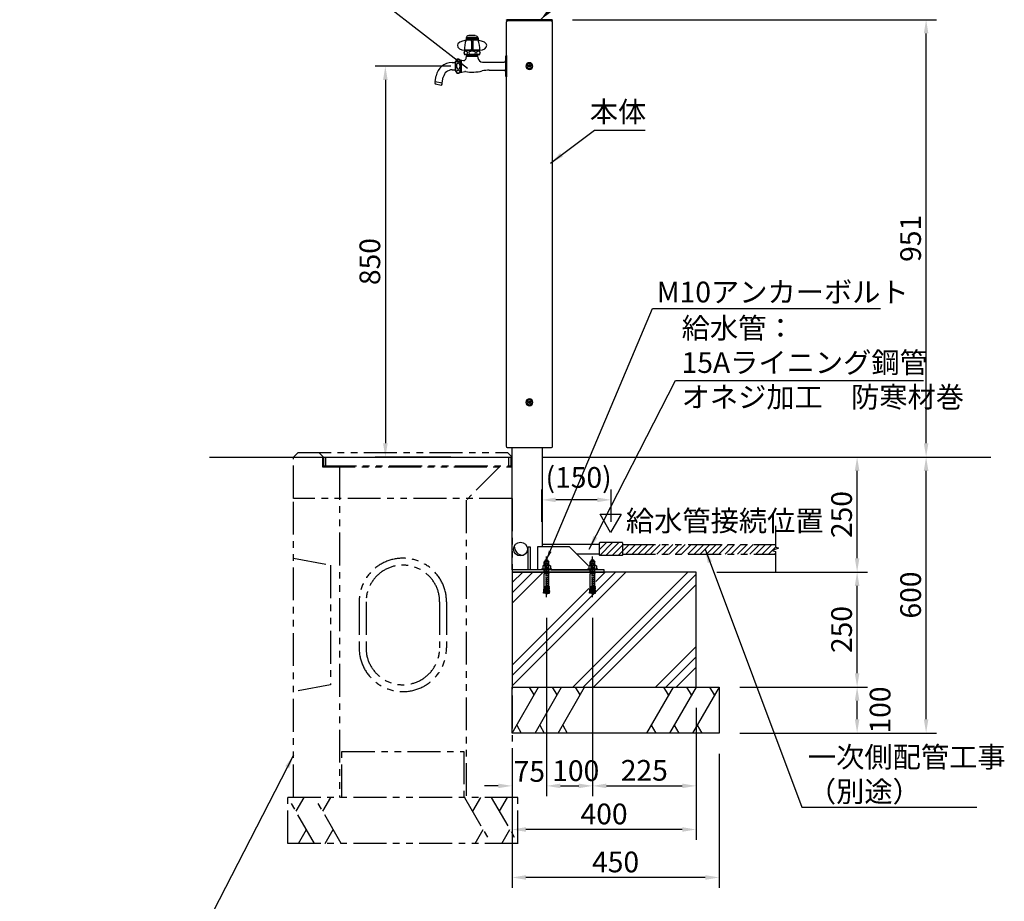
# Model space of a CAD drawing. Extents: x 0 to 6826, y 0 to 4455.
# Drawn here: x 1312 to 3453, y 1016 to 2933 of the extents above; entities that cross this region are included whole.
import ezdxf

# ---------------------------------------------------------------- set-up
doc = ezdxf.new("R2010")
doc.units = 0
doc.header["$LTSCALE"] = 4.5
for name, pattern in [('CENTER2', [28.575, 19.05, -3.175, 3.175, -3.175]), ('HIDDEN2', [4.7625, 3.175, -1.5875]), ('PHANTOM2', [31.75, 15.875, -3.175, 3.175, -3.175, 3.175, -3.175])]:
    doc.linetypes.add(name, pattern=pattern)
doc.layers.get('DEFPOINTS').update_dxf_attribs({"linetype": 'CONTINUOUS'})
for name, color, linetype in [('P003', 231, 'CONTINUOUS'), ('P004', 41, 'CONTINUOUS'), ('P005', 91, 'CONTINUOUS'), ('P007', 191, 'CONTINUOUS'), ('P011', 151, 'CONTINUOUS'), ('P019', 71, 'CONTINUOUS'), ('P020', 121, 'CONTINUOUS'), ('P901', 135, 'CONTINUOUS'), ('P907', 195, 'CONTINUOUS'), ('P913', 15, 'CONTINUOUS'), ('P919', 75, 'CONTINUOUS'), ('P920', 125, 'CONTINUOUS'), ('P_1CENTER', 2, 'CONTINUOUS'), ('P_2DIM', 6, 'CONTINUOUS'), ('P_3TEXT', 60, 'CONTINUOUS'), ('P_7THICK', 7, 'CONTINUOUS')]:
    doc.layers.add(name, color=color, linetype=linetype)
doc.styles.add('BIGFONT', font='simplex.shx', dxfattribs={"bigfont": 'bigfont.shx'})
doc.styles.get("Standard").update_dxf_attribs({"font": 'simplex.shx', "bigfont": 'bigfont.shx'})
doc.dimstyles.new('DIMBIGFONT$7', dxfattribs={"dimtxt": 3, "dimasz": 2, "dimexe": 1.5, "dimexo": 3, "dimgap": 0.75, "dimtad": 1, "dimdec": 1, "dimdsep": 46, "dimtxsty": 'BIGFONT', "dimsah": 1, "dimcen": 0, "dimclrt": 230, "dimadec": 0, "dimazin": 0, "dimtfac": 0.6, "dimtdec": 1, "dimtofl": 0, "dimtmove": 0, "dimatfit": 3, "dimfxl": 1, "dimtvp": 1, "dimtolj": 1, "dimarcsym": 0})
doc.dimstyles.new('STANDARD$0', dxfattribs={"dimtxt": 3, "dimasz": 2, "dimexe": 1.5, "dimexo": 3, "dimgap": 0.75, "dimtad": 1, "dimdec": 1, "dimdsep": 46, "dimtxsty": 'STANDARD', "dimsah": 1, "dimcen": 0, "dimclrt": 230, "dimadec": 0, "dimazin": 0, "dimtfac": 0.6, "dimtdec": 1, "dimtofl": 0, "dimtmove": 2, "dimatfit": 3, "dimfxl": 1, "dimtolj": 1, "dimarcsym": 0})
doc.dimstyles.new('STANDARD$7', dxfattribs={"dimtxt": 3, "dimasz": 2, "dimexe": 1.5, "dimexo": 3, "dimgap": 0.75, "dimtad": 1, "dimdec": 1, "dimdsep": 46, "dimtxsty": 'STANDARD', "dimsah": 1, "dimcen": 0, "dimclrt": 230, "dimadec": 0, "dimazin": 0, "dimtfac": 0.6, "dimtdec": 1, "dimtofl": 0, "dimtmove": 0, "dimatfit": 3, "dimfxl": 1, "dimtolj": 1, "dimarcsym": 0})

# ---------------------------------------------------------------- blocks, each defined once
blk = doc.blocks.new('*D26')
at = {"layer": 'DEFPOINTS', "color": 0}
for p in [(2782.9, 1982.4), (3282.9, 1982.4), (2832.9, 1382.4)]:
    blk.add_point(p, dxfattribs=at)
at = {"layer": 'P_2DIM', "color": 0, "lineweight": -2}
for p, q in [((2827.9, 1982.4), (3305.4, 1982.4)), ((3282.9, 1412.4), (3282.9, 1952.4)), ((2877.9, 1382.4), (3305.4, 1382.4))]:
    blk.add_line(p, q, dxfattribs=at)
at = {"layer": 'P_2DIM', "color": 0}
for points in [[(3277.9, 1952.4), (3287.9, 1952.4), (3282.9, 1982.4)], [(3277.9, 1412.4), (3287.9, 1412.4), (3282.9, 1382.4)]]:
    blk.add_solid(points, dxfattribs=at)
at = {"layer": 'P_2DIM', "color": 230, "insert": (3249.2, 1682.4), "char_height": 45, "attachment_point": 5, "rotation": 90}
blk.add_mtext('\\A1;600', dxfattribs=at)
blk = doc.blocks.new('*D27')
at = {"layer": 'DEFPOINTS', "color": 0}
for p in [(2782.9, 1732.4), (3132.9, 1732.4), (2832.9, 1482.4)]:
    blk.add_point(p, dxfattribs=at)
at = {"layer": 'P_2DIM', "color": 0, "lineweight": -2}
for p, q in [((2827.9, 1732.4), (3155.4, 1732.4)), ((3132.9, 1512.4), (3132.9, 1702.4)), ((2877.9, 1482.4), (3155.4, 1482.4))]:
    blk.add_line(p, q, dxfattribs=at)
at = {"layer": 'P_2DIM', "color": 0}
for points in [[(3127.9, 1702.4), (3137.9, 1702.4), (3132.9, 1732.4)], [(3127.9, 1512.4), (3137.9, 1512.4), (3132.9, 1482.4)]]:
    blk.add_solid(points, dxfattribs=at)
at = {"layer": 'P_2DIM', "color": 230, "insert": (3099.2, 1607.4), "char_height": 45, "attachment_point": 5, "rotation": 90}
blk.add_mtext('\\A1;250', dxfattribs=at)
blk = doc.blocks.new('*D28')
at = {"layer": 'DEFPOINTS', "color": 0}
for p in [(2457.9, 1677.9), (2557.9, 1677.9), (2557.9, 1267.4)]:
    blk.add_point(p, dxfattribs=at)
at = {"layer": 'P_2DIM', "color": 0, "lineweight": -2}
for p, q in [((2457.9, 1632.9), (2457.9, 1244.9)), ((2557.9, 1632.9), (2557.9, 1244.9)), ((2487.9, 1267.4), (2527.9, 1267.4))]:
    blk.add_line(p, q, dxfattribs=at)
at = {"layer": 'P_2DIM', "color": 0}
for points in [[(2487.9, 1272.4), (2487.9, 1262.4), (2457.9, 1267.4)], [(2527.9, 1272.4), (2527.9, 1262.4), (2557.9, 1267.4)]]:
    blk.add_solid(points, dxfattribs=at)
at = {"layer": 'P_2DIM', "color": 230, "insert": (2521.3, 1300.5), "char_height": 45, "attachment_point": 5}
blk.add_mtext('\\A1;100', dxfattribs=at)
blk = doc.blocks.new('*D29')
at = {"layer": 'DEFPOINTS', "color": 0}
for p in [(2457.9, 1677.9), (2382.9, 1382.4), (2457.9, 1267.4)]:
    blk.add_point(p, dxfattribs=at)
at = {"layer": 'P_2DIM', "color": 0, "lineweight": -2}
for p, q in [((2457.9, 1632.9), (2457.9, 1244.9)), ((2382.9, 1337.4), (2382.9, 1244.9)), ((2352.9, 1267.4), (2322.9, 1267.4)), ((2487.9, 1267.4), (2517.9, 1267.4))]:
    blk.add_line(p, q, dxfattribs=at)
at = {"layer": 'P_2DIM', "color": 0}
for points in [[(2352.9, 1272.4), (2352.9, 1262.4), (2382.9, 1267.4)], [(2487.9, 1272.4), (2487.9, 1262.4), (2457.9, 1267.4)]]:
    blk.add_solid(points, dxfattribs=at)
at = {"layer": 'P_2DIM', "color": 230, "insert": (2420.4, 1298.8), "char_height": 45, "attachment_point": 5}
blk.add_mtext('\\A1;75', dxfattribs=at)
blk = doc.blocks.new('*D30')
at = {"layer": 'DEFPOINTS', "color": 0}
for p in [(2557.9, 1677.9), (2782.9, 1482.4), (2782.9, 1267.4)]:
    blk.add_point(p, dxfattribs=at)
at = {"layer": 'P_2DIM', "color": 0, "lineweight": -2}
for p, q in [((2557.9, 1632.9), (2557.9, 1244.9)), ((2782.9, 1437.4), (2782.9, 1244.9)), ((2587.9, 1267.4), (2752.9, 1267.4))]:
    blk.add_line(p, q, dxfattribs=at)
at = {"layer": 'P_2DIM', "color": 0}
for points in [[(2587.9, 1272.4), (2587.9, 1262.4), (2557.9, 1267.4)], [(2752.9, 1272.4), (2752.9, 1262.4), (2782.9, 1267.4)]]:
    blk.add_solid(points, dxfattribs=at)
at = {"layer": 'P_2DIM', "color": 230, "insert": (2670.4, 1301.2), "char_height": 45, "attachment_point": 5}
blk.add_mtext('\\A1;225', dxfattribs=at)
blk = doc.blocks.new('*D18')
at = {"layer": 'DEFPOINTS', "color": 0}
for p in [(2832.9, 1482.4), (3132.9, 1482.4), (2832.9, 1382.4)]:
    blk.add_point(p, dxfattribs=at)
at = {"layer": 'P_2DIM', "color": 0, "lineweight": -2}
for p, q in [((2877.9, 1482.4), (3155.4, 1482.4)), ((3132.9, 1412.4), (3132.9, 1452.4)), ((2877.9, 1382.4), (3155.4, 1382.4))]:
    blk.add_line(p, q, dxfattribs=at)
at = {"layer": 'P_2DIM', "color": 0}
for points in [[(3127.9, 1452.4), (3137.9, 1452.4), (3132.9, 1482.4)], [(3127.9, 1412.4), (3137.9, 1412.4), (3132.9, 1382.4)]]:
    blk.add_solid(points, dxfattribs=at)
at = {"layer": 'P_2DIM', "color": 230, "insert": (3182.9, 1432.4), "char_height": 45, "attachment_point": 5, "rotation": 90}
blk.add_mtext('\\A1;100', dxfattribs=at)
blk = doc.blocks.new('*D19')
at = {"layer": 'DEFPOINTS', "color": 0}
for p in [(2382.9, 1382.4), (2832.9, 1382.4), (2382.9, 1068.3)]:
    blk.add_point(p, dxfattribs=at)
at = {"layer": 'P_2DIM', "color": 0, "lineweight": -2}
for p, q in [((2382.9, 1337.4), (2382.9, 1045.8)), ((2832.9, 1337.4), (2832.9, 1045.8)), ((2802.9, 1068.3), (2412.9, 1068.3))]:
    blk.add_line(p, q, dxfattribs=at)
at = {"layer": 'P_2DIM', "color": 0}
for points in [[(2412.9, 1073.3), (2412.9, 1063.3), (2382.9, 1068.3)], [(2802.9, 1073.3), (2802.9, 1063.3), (2832.9, 1068.3)]]:
    blk.add_solid(points, dxfattribs=at)
at = {"layer": 'P_2DIM', "color": 230, "insert": (2607.9, 1102), "char_height": 45, "attachment_point": 5}
blk.add_mtext('\\A1;450', dxfattribs=at)
blk = doc.blocks.new('*D20')
at = {"layer": 'DEFPOINTS', "color": 0}
for p in [(2782.9, 1482.4), (2382.9, 1382.4), (2382.9, 1172.6)]:
    blk.add_point(p, dxfattribs=at)
at = {"layer": 'P_2DIM', "color": 0, "lineweight": -2}
for p, q in [((2782.9, 1437.4), (2782.9, 1150.1)), ((2382.9, 1337.4), (2382.9, 1150.1)), ((2752.9, 1172.6), (2412.9, 1172.6))]:
    blk.add_line(p, q, dxfattribs=at)
at = {"layer": 'P_2DIM', "color": 0}
for points in [[(2412.9, 1177.6), (2412.9, 1167.6), (2382.9, 1172.6)], [(2752.9, 1177.6), (2752.9, 1167.6), (2782.9, 1172.6)]]:
    blk.add_solid(points, dxfattribs=at)
at = {"layer": 'P_2DIM', "color": 230, "insert": (2582.9, 1206.4), "char_height": 45, "attachment_point": 5}
blk.add_mtext('\\A1;400', dxfattribs=at)
blk = doc.blocks.new('*D22')
at = {"layer": 'DEFPOINTS', "color": 0}
for p in [(2469.5, 2933.4), (3282.9, 2933.4), (2782.9, 1982.4)]:
    blk.add_point(p, dxfattribs=at)
at = {"layer": 'P_2DIM', "color": 0, "lineweight": -2}
for p, q in [((2514.5, 2933.4), (3305.4, 2933.4)), ((3282.9, 2012.4), (3282.9, 2903.4)), ((2827.9, 1982.4), (3305.4, 1982.4))]:
    blk.add_line(p, q, dxfattribs=at)
at = {"layer": 'P_2DIM', "color": 0}
for points in [[(3277.9, 2903.4), (3287.9, 2903.4), (3282.9, 2933.4)], [(3277.9, 2012.4), (3287.9, 2012.4), (3282.9, 1982.4)]]:
    blk.add_solid(points, dxfattribs=at)
at = {"layer": 'P_2DIM', "color": 230, "insert": (3249.2, 2457.9), "char_height": 45, "attachment_point": 5, "rotation": 90}
blk.add_mtext('\\A1;951', dxfattribs=at)
blk = doc.blocks.new('*D23')
at = {"layer": 'DEFPOINTS', "color": 0}
for p in [(2295, 2832.4), (2107.4, 1982.4), (2295, 1982.4)]:
    blk.add_point(p, dxfattribs=at)
at = {"layer": 'P_2DIM', "color": 0, "lineweight": -2}
for p, q in [((2250, 2832.4), (2084.9, 2832.4)), ((2107.4, 2802.4), (2107.4, 2012.4)), ((2250, 1982.4), (2084.9, 1982.4))]:
    blk.add_line(p, q, dxfattribs=at)
at = {"layer": 'P_2DIM', "color": 0}
for points in [[(2102.4, 2802.4), (2112.4, 2802.4), (2107.4, 2832.4)], [(2102.4, 2012.4), (2112.4, 2012.4), (2107.4, 1982.4)]]:
    blk.add_solid(points, dxfattribs=at)
at = {"layer": 'P_2DIM', "color": 230, "insert": (2073.7, 2407.4), "char_height": 45, "attachment_point": 5, "rotation": 90}
blk.add_mtext('\\A1;850', dxfattribs=at)
blk = doc.blocks.new('*D24')
at = {"layer": 'DEFPOINTS', "color": 0}
for p in [(2782.9, 1982.4), (3132.9, 1982.4), (2782.9, 1732.4)]:
    blk.add_point(p, dxfattribs=at)
at = {"layer": 'P_2DIM', "color": 0, "lineweight": -2}
for p, q in [((2827.9, 1982.4), (3155.4, 1982.4)), ((3132.9, 1762.4), (3132.9, 1952.4)), ((2827.9, 1732.4), (3155.4, 1732.4))]:
    blk.add_line(p, q, dxfattribs=at)
at = {"layer": 'P_2DIM', "color": 0}
for points in [[(3127.9, 1952.4), (3137.9, 1952.4), (3132.9, 1982.4)], [(3127.9, 1762.4), (3137.9, 1762.4), (3132.9, 1732.4)]]:
    blk.add_solid(points, dxfattribs=at)
at = {"layer": 'P_2DIM', "color": 230, "insert": (3099.2, 1857.4), "char_height": 45, "attachment_point": 5, "rotation": 90}
blk.add_mtext('\\A1;250', dxfattribs=at)
blk = doc.blocks.new('SC-1070')
at = {"layer": 'P901'}
for p, q in [((-2.2, 22.2), (2.2, 22.2)), ((-11, 1.5), (-11, 0)), ((11, 1.5), (-11, 1.5)), ((11, 0), (-11, 0)), ((-6.8, 9.5), (-8.1, 8.7)), ((-8.1, 8.7), (-8.1, 1.5)), ((8.1, 1.5), (-8.1, 1.5)), ((6.8, 9.5), (-6.8, 9.5)), ((-3.9, 19), (-5, 18)), ((5, 18), (-5, 18)), ((-5, 9.5), (-5, 18)), ((-5, -5.7), (-5, 0)), ((-4.2, 9.5), (-4.2, 18.7)), ((-4.2, -5.7), (-4.2, 0)), ((-4, 8.7), (-4, 1.5)), ((-3.9, 19), (3.9, 19)), ((-3.2, 19.3), (-3.2, 20.8)), ((3.2, 20.8), (-3.2, 20.8)), ((-3, 19), (3, 19)), ((3.2, 19.3), (3.2, 20.8)), ((3.9, 19), (5, 18)), ((4, 8.7), (4, 1.5)), ((4.2, 9.5), (4.2, 18.7)), ((4.2, -5.7), (4.2, 0)), ((5, 9.5), (5, 18)), ((5, -5.7), (5, 0)), ((6.8, 9.5), (8.1, 8.7)), ((8.1, 8.7), (8.1, 1.5)), ((11, 1.5), (11, 0)), ((5, -5.7), (-5, -5.7)), ((-4.4, -6), (-5, -5.7)), ((-4.4, -6), (-5, -8.1)), ((-5, -32.8), (-5, -8.1)), ((5, -8.1), (-5, -8.1)), ((-4.2, -5.7), (-4.4, -6)), ((4.4, -6), (-4.4, -6)), ((4.2, -5.7), (4.4, -6)), ((4.4, -6), (5, -5.7)), ((4.4, -6), (5, -8.1)), ((5, -32.8), (5, -8.1)), ((-5.9, -43.1), (-5.8, -41.6)), ((-1.4, -42), (-5.8, -41.6)), ((-5.6, -39.6), (-5.5, -38.1)), ((-1.2, -40), (-5.6, -39.6)), ((-1.1, -38.5), (-5.5, -38.1)), ((-5.3, -36.1), (-5, -32.8)), ((-0.9, -36.5), (-5.3, -36.1)), ((-0.6, -33), (-2.2, -50.9)), ((-0.6, -33), (0.6, -33)), ((0.6, -33), (2.2, -50.9)), ((0.9, -36.5), (5.3, -36.1)), ((1.1, -38.5), (5.5, -38.1)), ((1.2, -40), (5.6, -39.6)), ((1.4, -42), (5.8, -41.6)), ((5.3, -36.1), (5, -32.8)), ((5.6, -39.6), (5.5, -38.1)), ((5.9, -43.1), (5.8, -41.6)), ((-6.6, -50.5), (-6.4, -48.6)), ((-2.2, -50.9), (-6.6, -50.5)), ((-2, -48.9), (-6.4, -48.6)), ((-6.2, -46.6), (-6.1, -45.1)), ((-1.8, -46.9), (-6.2, -46.6)), ((-1.7, -45.5), (-6.1, -45.1)), ((-1.5, -43.5), (-5.9, -43.1)), ((1.5, -43.5), (5.9, -43.1)), ((1.7, -45.5), (6.1, -45.1)), ((1.8, -46.9), (6.2, -46.6)), ((2, -48.9), (6.4, -48.6)), ((2.2, -50.9), (6.6, -50.5)), ((6.2, -46.6), (6.1, -45.1)), ((6.6, -50.5), (6.4, -48.6))]:
    blk.add_line(p, q, dxfattribs=at)
at = {"layer": 'P901', "linetype": 'HIDDEN2', "ltscale": 0.2}
for p, q in [((-2, 19), (-2, -46.4)), ((2, 19), (2, -46.4))]:
    blk.add_line(p, q, dxfattribs=at)
at = {"layer": 'P901'}
for centre, radius, start, end in [((0, 19.5), 3.5, 129.5177, 158.2132), ((0, 19.5), 3.5, 21.7868, 50.4823), ((-6.1, 6.4), 3.04, 48.3034, 90.0137), ((0, -1.5), 11, 68.4382, 111.5618), ((-3, 19.3), 0.25, 180, 270), ((3, 19.3), 0.25, 270, 0), ((6.1, 6.4), 3.04, 89.9863, 131.6966), ((-8, -40.4), 2.5, 331.4231, 18.5794), ((-7.7, -36.9), 2.5, 331.4231, 18.5794), ((7.7, -36.9), 2.5, 161.4206, 208.5769), ((8, -40.4), 2.5, 161.4206, 208.5769), ((-8.6, -47.4), 2.5, 331.4231, 18.5794), ((-8.3, -43.9), 2.5, 331.4231, 18.5794), ((10, -46.4), 12, 187.3116, 213.5573), ((-10, -46.4), 12, 326.4427, 352.6884), ((8.3, -43.9), 2.5, 161.4206, 208.5769), ((8.6, -47.4), 2.5, 161.4206, 208.5769)]:
    blk.add_arc(centre, radius, start, end, dxfattribs=at)
at = {"layer": 'P901', "ltscale": 0.2}
for centre, start, end in [((10, -46.4), 180, 187.3116), ((-10, -46.4), 352.6884, 0)]:
    blk.add_arc(centre, 12, start, end, dxfattribs=at)
at = {"layer": 'P_1CENTER', "linetype": 'CENTER2', "ltscale": 0.2}
blk.add_line((0, -59), (0, 29.2), dxfattribs=at)
blk = doc.blocks.new('*D25')
at = {"layer": 'DEFPOINTS', "color": 0}
for p in [(2447.9, 1889.3), (2447.9, 1796.4), (2598.2, 1796.4)]:
    blk.add_point(p, dxfattribs=at)
at = {"layer": 'P_2DIM', "color": 0, "lineweight": -2}
for p, q in [((2447.9, 1841.4), (2447.9, 1911.8)), ((2598.2, 1841.4), (2598.2, 1911.8)), ((2568.2, 1889.3), (2477.9, 1889.3))]:
    blk.add_line(p, q, dxfattribs=at)
at = {"layer": 'P_2DIM', "color": 0}
for points in [[(2477.9, 1894.3), (2477.9, 1884.3), (2447.9, 1889.3)], [(2568.2, 1894.3), (2568.2, 1884.3), (2598.2, 1889.3)]]:
    blk.add_solid(points, dxfattribs=at)
at = {"layer": 'P_2DIM', "color": 230, "insert": (2527.5, 1938.1), "char_height": 45, "attachment_point": 5}
blk.add_mtext('\\A1;(150)', dxfattribs=at)
blk = doc.blocks.new('A$C48FC7339')
at = {"layer": 'P020'}
blk.add_circle((7.5, 7.5), 7.5, dxfattribs=at)
at = {"layer": 'P920'}
for p, q in [((7.5, 10), (5.3, 8.7)), ((7.3, 7.1), (5.3, 8.7)), ((5.3, 8.7), (7.8, 7.9)), ((5.3, 8.7), (5.3, 6.2)), ((5.3, 6.2), (7.3, 7.9)), ((7.8, 7.1), (5.3, 6.2)), ((5.3, 6.2), (7.5, 5)), ((7, 7.5), (7.5, 10)), ((7.5, 5), (7, 7.5)), ((7.3, 7.9), (9.7, 8.7)), ((9.7, 6.2), (7.3, 7.1)), ((9.7, 8.7), (7.5, 10)), ((7.5, 10), (8, 7.5)), ((8, 7.5), (7.5, 5)), ((7.5, 5), (9.7, 6.2)), ((9.7, 8.7), (7.8, 7.1)), ((7.8, 7.9), (9.7, 6.2)), ((9.7, 6.2), (9.7, 8.7))]:
    blk.add_line(p, q, dxfattribs=at)
blk.add_circle((7.5, 7.5), 5.25, dxfattribs=at)
blk = doc.blocks.new('A$C6B9A3E03')
at = {"layer": 'P003'}
for p, q in [((0, 0), (0, 1)), ((100, 0), (0, 0)), ((1, 2), (99, 2)), ((100, 1), (100, 0))]:
    blk.add_line(p, q, dxfattribs=at)
for centre, start, end in [((1, 1), 90, 180), ((99, 1), 0, 90)]:
    blk.add_arc(centre, 1, start, end, dxfattribs=at)
blk = doc.blocks.new('A$C4DA61DD9')
at = {"layer": 'P011', "linetype": 'Continuous'}
for p, q in [((88.1, 107.6), (74.1, 107.6)), ((74.1, 107.6), (74.1, 107.1)), ((88.1, 107.1), (74.1, 107.1)), ((88.1, 107.6), (88.1, 107.1)), ((94.1, 102.6), (68.1, 102.6)), ((68.1, 102.6), (68.1, 97.6)), ((94.1, 97.6), (68.1, 97.6)), ((68.4, 102.6), (68.4, 97.6)), ((68.6, 102.6), (68.6, 97.6)), ((69, 102.6), (69, 97.6)), ((69.4, 102.6), (69.4, 97.6)), ((69.9, 102.6), (69.9, 97.6)), ((70.6, 102.6), (70.6, 97.6)), ((71.2, 102.6), (71.2, 97.6)), ((72, 102.6), (72, 97.6)), ((72.8, 102.6), (72.8, 97.6)), ((73.7, 102.6), (73.7, 97.6)), ((74.7, 102.6), (74.7, 97.6)), ((75.8, 102.6), (75.8, 97.6)), ((77.1, 102.6), (77.1, 97.6)), ((78.4, 102.6), (78.4, 97.6)), ((79.6, 95.6), (79.6, 78.1)), ((80.1, 102.6), (80.1, 97.6)), ((82.1, 102.6), (82.1, 97.6)), ((82.6, 95.7), (82.6, 78.1)), ((83.8, 102.6), (83.8, 97.6)), ((85.1, 102.6), (85.1, 97.6)), ((87.6, 102.6), (87.6, 97.6)), ((88.6, 102.6), (88.6, 97.6)), ((89.5, 102.6), (89.5, 97.6)), ((90.3, 102.6), (90.3, 97.6)), ((91, 102.6), (91, 97.6)), ((91.7, 102.6), (91.7, 97.6)), ((92.3, 102.6), (92.3, 97.6)), ((92.9, 102.6), (92.9, 97.6)), ((93.3, 102.6), (93.3, 97.6)), ((93.6, 102.6), (93.6, 97.6)), ((93.9, 102.6), (93.9, 97.6)), ((94.1, 102.6), (94.1, 97.6)), ((97.6, 75.6), (64.6, 75.6)), ((97.1, 74.6), (65.1, 74.6)), ((97.1, 66.1), (65.1, 66.1)), ((66.1, 75.6), (66.1, 74.6)), ((69.1, 66.1), (69.1, 62.8)), ((69.1, 64.2), (93.1, 64.2)), ((69.1, 62.8), (70, 64.2)), ((70, 66.1), (70, 64.2)), ((92.3, 66.1), (92.3, 64.2)), ((92.3, 64.2), (93.1, 62.8)), ((93.1, 66.1), (93.1, 62.8)), ((96.1, 75.6), (96.1, 74.6)), ((156.1, 64.2), (156.1, 18.2)), ((37.8, 49.1), (44.6, 49.1)), ((44.6, 51.2), (45.1, 51.2)), ((44.6, 51.2), (44.6, 31.2)), ((45.1, 51.2), (45.1, 31.2)), ((55.1, 55), (55.1, 27.5)), ((55.1, 54.2), (59, 54.2)), ((55.1, 53.4), (57.6, 53.4)), ((57.6, 53.4), (59, 54.2)), ((57.6, 54.2), (57.6, 28.2)), ((59, 54.2), (62.4, 53.6)), ((68.2, 58.1), (68.6, 62.8)), ((68.6, 62.8), (93.6, 62.8)), ((94, 59.1), (93.6, 62.8)), ((103.9, 50), (150.6, 50)), ((153.6, 61.7), (153.6, 20.7)), ((37.8, 33.3), (44.6, 33.3)), ((44.6, 31.2), (45.1, 31.2)), ((55.1, 29), (57.6, 29)), ((55.1, 28.2), (59, 28.2)), ((57.6, 29), (59, 28.2)), ((59, 28.2), (65, 29.3)), ((118.5, 32.5), (150.6, 32.5)), ((148.5, 32.5), (150.6, 32.5)), ((0.7, 7.5), (2.9, 19.9)), ((0.7, 7.5), (16.3, 4.8)), ((0.7, 2.4), (14.5, 0)), ((16.3, 4.8), (18.5, 17.1))]:
    blk.add_line(p, q, dxfattribs=at)
for centre, radius, start, end in [((81.1, -14.8), 122.6, 86.7268, 93.2732), ((115.4, 78.8), 50.9, 158.308, 183.6131), ((77.6, 95.6), 2, 0, 90), ((84.6, 95.6), 2, 90, 180), ((46.9, 78.8), 50.9, 356.3869, 21.692), ((70.4, 70.3), 6.77, 141.1199, 218.8801), ((77.1, 78.1), 2.5, 270, 0), ((85.1, 78.1), 2.5, 180, 270), ((91.9, 70.3), 6.77, 321.1199, 38.8801), ((156.1, 61.7), 2.5, 90, 180), ((37.8, 13.7), 35.4, 90, 170), ((51, 50.7), 5.92, 46.1678, 174.9443), ((63.2, 58.6), 5, 260, 355), ((103.9, 60), 10, 185, 270), ((150.6, 53), 3, 270, 0), ((37.8, 13.7), 19.6, 90, 170), ((51, 31.7), 5.92, 185.0557, 313.8322), ((65.9, 24.3), 5, 81.7544, 100), ((80.9, 128.3), 100, 261.7544, 282.7761), ((118.5, -37.5), 70, 90, 102.7761), ((150.6, 29.5), 3, 0, 90), ((4.7, 5), 4.75, 147.8642, 212.5437), ((11.6, 3.8), 4.75, 307.4563, 12.1357), ((156.1, 20.7), 2.5, 180, 270)]:
    blk.add_arc(centre, radius, start, end, dxfattribs=at)
for centre, major_axis, ratio, start_param, end_param in [((74.1, 102.6), (5.75, 0), 0.782609, 1.570796, 3.141593), ((88.1, 102.6), (-5.75, 0), 0.782609, 3.141593, 4.712389), ((81.1, 86.6), (-32, 0), 0.375, 5.123537, 6.283185), ((64.6, 86.6), (-15.5, 0), 0.709677, 0, 1.570796), ((81.1, 86.6), (32, 0), 0.375, 0, 1.159648), ((97.6, 86.6), (15.5, 0), 0.709678, 4.712389, 6.283185), ((51, 41.2), (0, 6.42), 0.596012, 4.71239, 7.853982), ((51, 41.2), (0, -6.42), 0.596012, 4.712389, 7.853982)]:
    blk.add_ellipse(centre, major_axis=major_axis, ratio=ratio, start_param=start_param, end_param=end_param, dxfattribs=at)
for centre, major_axis, ratio in [((67.3, 70.3), (0, 3.95), 0.897306), ((81.1, 70.3), (7.09, 0), 0.557223), ((95, 70.3), (0, 3.95), 0.897306), ((51, 53.3), (-3.82, 0), 0.838911), ((51, 29.1), (-3.82, 0), 0.838911)]:
    blk.add_ellipse(centre, major_axis=major_axis, ratio=ratio, dxfattribs=at)
blk = doc.blocks.new('A$C01176E01')
at = {"layer": 'P011'}
blk.add_blockref('A$C4DA61DD9', (-0.7, 0), dxfattribs=at)

msp = doc.modelspace()

# ---------------------------------------------------------------- hatches: boundary and pattern name
at = {"layer": 'P913'}
h = msp.add_hatch(dxfattribs=at)
h.set_pattern_fill('ANSI31', color=256, scale=3, angle=90, style=0)
h.set_pattern_definition([(45, (18506.024, 18953.791), (6.735192, -6.735192), [])])
h.paths.add_polyline_path([(2622.66, 1768.38), (2623.16, 1768.88), (2623.16, 1795.88), (2622.66, 1796.38), (2573.66, 1796.38), (2573.16, 1795.88), (2573.16, 1768.88), (2573.66, 1768.38)])
h.paths.add_polyline_path([(2623.16, 1792.36), (2623.16, 1771.36), (2955.25, 1771.36), (2955.25, 1776.86), (2948.38, 1779.36), (2962.12, 1784.36), (2955.25, 1786.86), (2955.25, 1792.36)])
at = {"layer": 'P919'}
h = msp.add_hatch(dxfattribs=at)
h.set_pattern_fill('PLAST', color=256, scale=20, angle=45, style=0)
h.paths.add_polyline_path([(2782.94, 1732.38), (2564.84, 1732.38), (2564.84, 1705.3), (2566.55, 1693.56), (2564.8, 1693.25), (2564.98, 1692.22, -0.4663077), (2563.99, 1691.05), (2551.88, 1691.05, -0.4663077), (2550.89, 1692.22), (2551.07, 1693.25), (2549.32, 1693.56), (2551.04, 1705.3), (2551.04, 1732.38), (2464.84, 1732.38), (2464.84, 1705.3), (2466.55, 1693.56), (2464.8, 1693.25), (2464.98, 1692.22, -0.4663077), (2463.99, 1691.05), (2451.88, 1691.05, -0.4663077), (2450.89, 1692.22), (2451.07, 1693.25), (2449.32, 1693.56), (2451.04, 1705.3), (2451.04, 1732.38), (2382.94, 1732.38), (2382.94, 1482.38), (2782.94, 1482.38)])

# ---------------------------------------------------------------- linework, layer by layer
at = {"layer": 'P004'}
msp.add_lwpolyline([(2373.95, 2931.38), (2466.95, 2931.38, -0.4142136), (2469.95, 2928.38), (2469.95, 2005.38, -0.4142136), (2466.95, 2002.38), (2373.95, 2002.38, -0.4142136), (2370.95, 2005.38), (2370.95, 2928.38, -0.4142136)], format="xyb", close=True, dxfattribs=at)
at = {"layer": 'P005'}
for p, q in [((2447.94, 2002.38), (2447.94, 1786.88)), ((2437.94, 1786.88), (2437.94, 1736.88)), ((2507.94, 1786.88), (2437.94, 1786.88)), ((2547.94, 1746.88), (2507.94, 1786.88)), ((2582.94, 1736.88), (2382.94, 1736.88)), ((2382.94, 1736.88), (2382.94, 1732.38)), ((2467.94, 1736.88), (2557.94, 1736.88)), ((2582.94, 1732.38), (2582.94, 1736.88)), ((2382.94, 1732.38), (2582.94, 1732.38))]:
    msp.add_line(p, q, dxfattribs=at)
msp.add_lwpolyline([(2382.94, 1736.88), (2382.94, 2002.38)], dxfattribs=at)
msp.add_lwpolyline([(2417.94, 1786.88), (2422.44, 1786.88), (2422.44, 1736.88), (2417.94, 1736.88)], close=True, dxfattribs=at)
msp.add_circle((2401.14, 1782.38), 15, dxfattribs=at)
at = {"layer": 'P007'}
for p, q in [((2447.94, 1793.23), (2573.16, 1793.23)), ((2573.16, 1771.54), (2523.28, 1771.54))]:
    msp.add_line(p, q, dxfattribs=at)
msp.add_arc((2407.64, 1788.88), 20, 180, 270, dxfattribs=at)
at = {"layer": 'P019'}
for points in [[(2382.94, 1482.38), (2782.94, 1482.38), (2782.94, 1732.38), (2382.94, 1732.38)], [(2382.94, 1482.38), (2832.94, 1482.38), (2832.94, 1382.38), (2382.94, 1382.38)]]:
    msp.add_lwpolyline(points, close=True, dxfattribs=at)
at = {"layer": 'P907', "linetype": 'HIDDEN2'}
for p, q in [((2387.64, 1788.92), (2387.64, 1788.88)), ((2407.64, 1768.88), (2407.67, 1768.88))]:
    msp.add_line(p, q, dxfattribs=at)
at = {"layer": 'P913', "linetype": 'PHANTOM2'}
for p, q in [((2573.66, 1796.38), (2573.16, 1795.88)), ((2573.16, 1768.88), (2573.16, 1795.88)), ((2622.66, 1796.38), (2573.66, 1796.38)), ((2623.16, 1795.88), (2622.66, 1796.38)), ((2622.91, 1792.36), (2955.25, 1792.36)), ((2623.16, 1795.88), (2623.16, 1768.88)), ((2573.16, 1768.88), (2573.66, 1768.38)), ((2622.66, 1768.38), (2573.66, 1768.38)), ((2622.66, 1768.38), (2623.16, 1768.88)), ((2622.91, 1771.36), (2955.25, 1771.36))]:
    msp.add_line(p, q, dxfattribs=at)
msp.add_lwpolyline([(2955.25, 1832.86), (2955.25, 1786.86), (2962.12, 1784.36), (2948.38, 1779.36), (2955.25, 1776.86), (2955.25, 1730.86)], dxfattribs=at)
at = {"layer": 'P919'}
for p, q in [((2382.94, 1382.38), (2440.67, 1482.38)), ((2430.67, 1465.06), (2420.67, 1482.38)), ((2432.94, 1382.38), (2490.67, 1482.38)), ((2480.67, 1465.06), (2470.67, 1482.38)), ((2482.94, 1382.38), (2540.67, 1482.38)), ((2530.67, 1465.06), (2520.67, 1482.38)), ((2732.94, 1482.38), (2675.2, 1382.38)), ((2722.94, 1465.06), (2712.94, 1482.38)), ((2782.94, 1482.38), (2725.2, 1382.38)), ((2772.94, 1465.06), (2762.94, 1482.38)), ((2832.94, 1482.38), (2775.2, 1382.38)), ((2822.94, 1465.06), (2812.94, 1482.38)), ((2392.94, 1399.7), (2402.94, 1382.38)), ((2442.94, 1399.7), (2452.94, 1382.38)), ((2492.94, 1399.7), (2502.94, 1382.38)), ((2685.2, 1399.7), (2695.2, 1382.38)), ((2735.2, 1399.7), (2745.2, 1382.38)), ((2785.2, 1399.7), (2795.2, 1382.38))]:
    msp.add_line(p, q, dxfattribs=at)
at = {"layer": 'P920', "linetype": 'PHANTOM2'}
for p, q in [((1907.94, 1982.38), (1917.94, 1992.38)), ((1917.94, 1992.38), (2372.94, 1992.38)), ((1962.94, 1992.38), (1972.94, 1982.38)), ((2372.94, 1992.38), (2382.94, 1982.38)), ((1907.94, 1982.38), (2382.94, 1982.38)), ((1907.94, 1892.38), (1907.94, 1982.38)), ((1978.29, 1981.08), (1970.64, 1981.08)), ((1970.64, 1981.08), (1970.64, 1961.08)), ((1972.94, 1982.38), (1972.94, 1963.38)), ((1978.29, 1982.38), (2375.29, 1982.38)), ((1978.29, 1963.38), (1978.29, 1982.38)), ((2375.29, 1982.38), (2375.29, 1963.38)), ((2382.94, 1981.08), (2375.29, 1981.08)), ((2380.64, 1963.38), (2380.64, 1981.08)), ((1970.64, 1961.08), (2382.94, 1961.08)), ((1972.94, 1963.38), (2380.64, 1963.38)), ((2007.94, 1961.08), (2007.94, 1242.38)), ((2355.64, 1961.08), (2282.94, 1888.38)), ((2355.64, 1963.38), (2355.64, 1961.08)), ((1907.94, 1242.38), (1907.94, 1892.38)), ((2382.94, 1892.38), (1907.94, 1892.38)), ((2282.94, 1888.38), (2282.94, 1242.38)), ((2382.94, 1892.38), (2382.94, 1242.38)), ((1907.94, 1762.38), (1987.94, 1747.38)), ((1987.94, 1747.38), (1987.94, 1487.38)), ((2050.44, 1667.38), (2050.44, 1567.38)), ((2065.44, 1667.38), (2065.44, 1567.38)), ((2225.44, 1667.38), (2225.44, 1567.38)), ((2240.44, 1667.38), (2240.44, 1567.38)), ((1987.94, 1487.38), (1907.94, 1472.38)), ((2012.94, 1242.38), (2012.94, 1342.38)), ((2012.94, 1342.38), (2277.94, 1342.38)), ((2277.94, 1342.38), (2277.94, 1242.38)), ((2395.44, 1242.38), (1895.44, 1242.38)), ((1895.44, 1142.38), (1895.44, 1242.38)), ((1953.17, 1142.38), (1895.44, 1242.38)), ((1930.08, 1242.38), (1912.76, 1212.38)), ((2011.53, 1142.38), (1953.79, 1242.38)), ((1988.43, 1242.38), (1971.11, 1212.38)), ((2279.34, 1242.38), (2337.08, 1142.38)), ((2313.99, 1242.38), (2296.67, 1212.38)), ((2337.7, 1242.38), (2395.44, 1142.38)), ((2372.34, 1242.38), (2355.02, 1212.38)), ((2395.44, 1142.38), (2395.44, 1242.38)), ((1918.53, 1142.38), (1935.85, 1172.38)), ((1976.88, 1142.38), (1994.21, 1172.38)), ((2302.44, 1142.38), (2319.76, 1172.38)), ((2360.79, 1142.38), (2378.11, 1172.38)), ((2395.44, 1142.38), (1895.44, 1142.38))]:
    msp.add_line(p, q, dxfattribs=at)
for centre, radius, start, end in [((2145.44, 1667.38), 95, 0, 180), ((2145.44, 1667.38), 80, 0, 180), ((2145.44, 1567.38), 95, 180, 0), ((2145.44, 1567.38), 80, 180, 0)]:
    msp.add_arc(centre, radius, start, end, dxfattribs=at)
at = {"layer": 'P_3TEXT'}
msp.add_lwpolyline([(2597.18, 1818.13), (2574.03, 1858.22), (2620.33, 1858.22)], close=True, dxfattribs=at)
at = {"layer": 'P_7THICK'}
for p, q in [((1725.02, 1982.38), (2382.94, 1982.38)), ((2447.94, 1982.38), (3423.62, 1982.38))]:
    msp.add_line(p, q, dxfattribs=at)

# ---------------------------------------------------------------- block references
at = {"layer": 'P003', "xscale": -1}
msp.add_blockref('A$C6B9A3E03', (2470.46, 2931.38), dxfattribs=at)
at = {"layer": 'P011'}
msp.add_blockref('A$C01176E01', (2215.54, 2791.17), dxfattribs=at)
at = {"layer": 'P020', "xscale": -1}
for p in [(2427.95, 2824.88), (2427.95, 2093.88)]:
    msp.add_blockref('A$C48FC7339', p, dxfattribs=at)
at = {"layer": 'P901'}
for p in [(2457.94, 1736.88), (2557.94, 1736.88)]:
    msp.add_blockref('SC-1070', p, dxfattribs=at)

# ---------------------------------------------------------------- texts
at = {"layer": 'P907', "color": 230, "insert": (3025.93, 1232.69), "char_height": 45, "attachment_point": 7}
msp.add_mtext('\\A1;一次側配管工事\\P（別途）', dxfattribs=at)
at = {"layer": 'P_2DIM', "color": 230, "char_height": 45, "style": 'BIGFONT'}
for s, insert, attachment_point in [('本体', (2674.59, 2727.24), 6), ('M10アンカーボルト', (2697.29, 2335.43), 4), ('給水管：\\P15Aライニング鋼管\\Pオネジ加工\u3000防寒材巻', (2751.52, 2182.06), 4)]:
    msp.add_mtext(s, dxfattribs=dict(at, insert=insert, attachment_point=attachment_point))
at = {"layer": 'P_3TEXT', "insert": (2630.28, 1866.26), "char_height": 45, "attachment_point": 1, "style": 'BIGFONT'}
msp.add_mtext('給水管接続位置', dxfattribs=at)

# ---------------------------------------------------------------- dimensions: what is measured, and where the dimension line sits
at = {"layer": 'P_2DIM'}
for base, p1, p2, picture, middle in [((3282.94, 2933.38), (2782.94, 1982.38), (2469.46, 2933.38), '*D22', (3249.19, 2457.88)), ((2107.41, 1982.38), (2294.96, 2832.38), (2294.96, 1982.38), '*D23', (2073.66, 2407.38)), ((3282.94, 1982.38), (2832.94, 1382.38), (2782.94, 1982.38), '*D26', (3249.19, 1682.38)), ((3132.94, 1982.38), (2782.94, 1732.38), (2782.94, 1982.38), '*D24', (3099.19, 1857.38)), ((3132.94, 1732.38), (2832.94, 1482.38), (2782.94, 1732.38), '*D27', (3099.19, 1607.38))]:
    dim = msp.add_linear_dim(base=base, p1=p1, p2=p2, angle=90, dimstyle='STANDARD$0', override={"dimscale": 15, "dimtvp": 1}, dxfattribs=at)
    dim.commit()
    dim.dimension.update_dxf_attribs({"geometry": picture, "text_midpoint": middle})
dim = msp.add_linear_dim(base=(2447.94, 1889.3), p1=(2598.16, 1796.38), p2=(2447.94, 1796.38), text='(<>)', dimstyle='STANDARD$0', override={"dimscale": 15, "dimdec": 0, "dimtvp": 1}, dxfattribs=at)
dim.commit()
dim.dimension.update_dxf_attribs({"geometry": '*D25', "text_midpoint": (2527.54, 1938.07), "dimtype": 160})
for base, p1, p2, picture, middle in [((2457.94, 1267.44), (2382.94, 1382.38), (2457.94, 1677.89), '*D29', (2420.44, 1298.82)), ((2557.94, 1267.44), (2457.94, 1677.89), (2557.94, 1677.89), '*D28', (2521.27, 1300.48))]:
    dim = msp.add_linear_dim(base=base, p1=p1, p2=p2, dimstyle='STANDARD$0', override={"dimscale": 15, "dimtvp": 1}, dxfattribs=at)
    dim.commit()
    dim.dimension.update_dxf_attribs({"geometry": picture, "text_midpoint": middle, "dimtype": 160})
for base, p1, p2, picture, middle in [((2782.94, 1267.44), (2557.94, 1677.89), (2782.94, 1482.38), '*D30', (2670.44, 1301.19)), ((2382.94, 1172.64), (2782.94, 1482.38), (2382.94, 1382.38), '*D20', (2582.94, 1206.39)), ((2382.94, 1068.29), (2832.94, 1382.38), (2382.94, 1382.38), '*D19', (2607.94, 1102.04))]:
    dim = msp.add_linear_dim(base=base, p1=p1, p2=p2, dimstyle='STANDARD$0', override={"dimscale": 15, "dimtvp": 1}, dxfattribs=at)
    dim.commit()
    dim.dimension.update_dxf_attribs({"geometry": picture, "text_midpoint": middle})
dim = msp.add_linear_dim(base=(3132.94, 1482.38), p1=(2832.94, 1382.38), p2=(2832.94, 1482.38), angle=90, dimstyle='STANDARD$0', override={"dimscale": 15, "dimtvp": 1}, dxfattribs=at)
dim.commit()
dim.dimension.update_dxf_attribs({"geometry": '*D18', "text_midpoint": (3182.94, 1432.38), "dimtype": 160})

# ---------------------------------------------------------------- leaders
at = {"layer": 'P_2DIM', "annotation_type": 0, "has_hookline": 1}
for points, dimstyle, override, hookline_direction, text_width in [([(2444.83, 2933.21), (2594.73, 3086.66), (2596.73, 3086.66)], 'DIMBIGFONT$7', {"dimscale": 15}, 0, 201.89), ([(2286.32, 2827.14), (2098.72, 2972.44), (2096.72, 2972.44)], 'DIMBIGFONT$7', {"dimscale": 15}, 1, 613.2), ([(2466.47, 2621.53), (2562.34, 2693.49), (2564.34, 2693.49)], 'DIMBIGFONT$7', {"dimscale": 15}, 0, 96.86), ([(2457.94, 1759.08), (2687.79, 2305.43), (2689.79, 2305.43)], 'STANDARD$7', {"dimscale": 10}, 0, 486.17), ([(2550.49, 1782.14), (2738.27, 2149.09), (2740.27, 2149.09)], 'DIMBIGFONT$7', {"dimscale": 15}, 0, 525.87), ([(2802.37, 1781.86), (3012.68, 1221.44), (3014.68, 1221.44)], 'STANDARD$7', {"dimscale": 15, "dimtvp": 1}, 0, 366.93), ([(1907.94, 1334.58), (1670.85, 874.39), (1668.85, 874.39)], 'STANDARD$7', {"dimscale": 15, "dimtvp": 1}, 1, 744.3)]:
    msp.add_leader(points, dimstyle=dimstyle, override=override, dxfattribs=dict(at, hookline_direction=hookline_direction, text_width=text_width))

doc.saveas('drawing.dxf')
